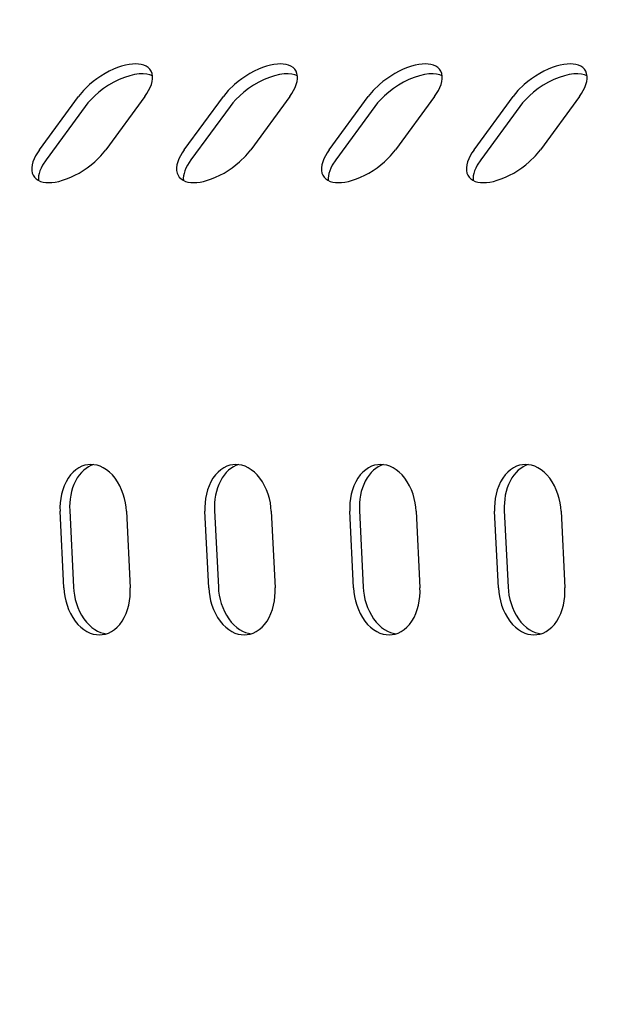
# Model space of a CAD drawing. Units: millimetres. Extents: x 236 to 17191, y -4526 to 11880.
# Drawn here: x 1879 to 1913, y 3973 to 4031 of the extents above; entities that cross this region are included whole.
import ezdxf

# ---------------------------------------------------------------- set-up
doc = ezdxf.new("R2010")
doc.units = ezdxf.units.MM
doc.layers.add('COTAS', color=1, linetype='Continuous')
doc.styles.get("Standard").update_dxf_attribs({"font": 'romans.shx'})
doc.dimstyles.new('JUAN4', dxfattribs={"dimtxt": 30, "dimasz": 19, "dimexe": 10, "dimexo": 30, "dimgap": 10, "dimtad": 3, "dimdec": 1, "dimdsep": 46, "dimtxsty": 'Standard', "dimcen": 5, "dimclrd": 256, "dimclre": 256, "dimclrt": 1, "dimadec": 0, "dimazin": 0, "dimtp": 0.5, "dimtm": 0.5, "dimtfac": 0.125, "dimtdec": 1, "dimtofl": 0, "dimtmove": 0, "dimatfit": 0, "dimfxl": 1, "dimtolj": 1, "dimtzin": 0, "dimarcsym": 0})

# ---------------------------------------------------------------- blocks, each defined once
blk = doc.blocks.new('*D172')
at = {"layer": 'COTAS', "lineweight": -2}
for p, q in [((1492.013, 3999.118), (1492.013, 3397.502)), ((3354.008, 3999.118), (3354.008, 3397.502)), ((1511.013, 3407.502), (3335.008, 3407.502))]:
    blk.add_line(p, q, dxfattribs=at)
at = {"layer": 'COTAS'}
for points in [[(1511.013, 3410.669), (1511.013, 3404.335), (1492.013, 3407.502)], [(3335.008, 3410.669), (3335.008, 3404.335), (3354.008, 3407.502)]]:
    blk.add_solid(points, dxfattribs=at)
at = {"layer": 'Defpoints', "color": 0}
for p in [(1492.013, 4029.118), (3354.008, 4029.118), (3354.008, 3407.502)]:
    blk.add_point(p, dxfattribs=at)
at = {"layer": 'COTAS', "color": 1, "insert": (2423.01, 3432.502), "char_height": 30, "attachment_point": 5}
blk.add_mtext('\\A1;1862', dxfattribs=at)
blk = doc.blocks.new('*D173')
at = {"layer": 'COTAS', "lineweight": -2}
for p, q in [((1906.066, 4782.83), (1419.124, 4782.83)), ((1429.124, 4763.83), (1429.124, 3511.83)), ((1734.641, 3492.83), (1419.124, 3492.83))]:
    blk.add_line(p, q, dxfattribs=at)
at = {"layer": 'COTAS'}
for points in [[(1425.957, 4763.83), (1432.291, 4763.83), (1429.124, 4782.83)], [(1425.957, 3511.83), (1432.291, 3511.83), (1429.124, 3492.83)]]:
    blk.add_solid(points, dxfattribs=at)
at = {"layer": 'Defpoints', "color": 0}
for p in [(1936.066, 4782.83), (1429.124, 3492.83), (1764.641, 3492.83)]:
    blk.add_point(p, dxfattribs=at)
at = {"layer": 'COTAS', "color": 1, "insert": (1404.124, 4137.83), "char_height": 30, "attachment_point": 5, "rotation": 90}
blk.add_mtext('\\A1;1290', dxfattribs=at)

msp = doc.modelspace()

# ---------------------------------------------------------------- linework, layer by layer
at = {"color": 7, "linetype": 'Continuous'}
for p, q in [((1884.208, 4028.045), (1883.962, 4027.929)), ((1884.451, 4028.143), (1884.208, 4028.045)), ((1884.687, 4028.222), (1884.451, 4028.143)), ((1884.912, 4028.283), (1884.687, 4028.222)), ((1885.123, 4028.324), (1884.912, 4028.283)), ((1885.32, 4028.349), (1885.123, 4028.324)), ((1885.501, 4028.356), (1885.32, 4028.349)), ((1885.67, 4028.349), (1885.501, 4028.356)), ((1885.831, 4028.324), (1885.67, 4028.349)), ((1885.982, 4028.283), (1885.831, 4028.324)), ((1886.118, 4028.222), (1885.982, 4028.283)), ((1886.237, 4028.143), (1886.118, 4028.222)), ((1886.337, 4028.045), (1886.237, 4028.143)), ((1886.413, 4027.929), (1886.337, 4028.045)), ((1892.694, 4028.045), (1892.447, 4027.929)), ((1892.936, 4028.143), (1892.694, 4028.045)), ((1893.172, 4028.222), (1892.936, 4028.143)), ((1893.397, 4028.283), (1893.172, 4028.222)), ((1893.609, 4028.324), (1893.397, 4028.283)), ((1893.805, 4028.349), (1893.609, 4028.324)), ((1893.986, 4028.356), (1893.805, 4028.349)), ((1894.155, 4028.349), (1893.986, 4028.356)), ((1894.316, 4028.324), (1894.155, 4028.349)), ((1894.467, 4028.283), (1894.316, 4028.324)), ((1894.603, 4028.222), (1894.467, 4028.283)), ((1894.723, 4028.143), (1894.603, 4028.222)), ((1894.822, 4028.045), (1894.723, 4028.143)), ((1894.899, 4027.929), (1894.822, 4028.045)), ((1901.179, 4028.045), (1900.933, 4027.929)), ((1901.422, 4028.143), (1901.179, 4028.045)), ((1901.657, 4028.222), (1901.422, 4028.143)), ((1901.882, 4028.283), (1901.657, 4028.222)), ((1902.094, 4028.324), (1901.882, 4028.283)), ((1902.291, 4028.349), (1902.094, 4028.324)), ((1902.471, 4028.356), (1902.291, 4028.349)), ((1902.64, 4028.349), (1902.471, 4028.356)), ((1902.802, 4028.324), (1902.64, 4028.349)), ((1902.952, 4028.283), (1902.802, 4028.324)), ((1903.089, 4028.222), (1902.952, 4028.283)), ((1903.208, 4028.143), (1903.089, 4028.222)), ((1903.307, 4028.045), (1903.208, 4028.143)), ((1903.384, 4027.929), (1903.307, 4028.045)), ((1909.664, 4028.045), (1909.418, 4027.929)), ((1909.907, 4028.143), (1909.664, 4028.045)), ((1910.142, 4028.222), (1909.907, 4028.143)), ((1910.367, 4028.283), (1910.142, 4028.222)), ((1910.579, 4028.324), (1910.367, 4028.283)), ((1910.776, 4028.349), (1910.579, 4028.324)), ((1910.956, 4028.356), (1910.776, 4028.349)), ((1911.125, 4028.349), (1910.956, 4028.356)), ((1911.287, 4028.324), (1911.125, 4028.349)), ((1911.437, 4028.283), (1911.287, 4028.324)), ((1911.574, 4028.222), (1911.437, 4028.283)), ((1911.693, 4028.143), (1911.574, 4028.222)), ((1911.792, 4028.045), (1911.693, 4028.143)), ((1911.869, 4027.929), (1911.792, 4028.045)), ((1883.24, 4027.491), (1883.017, 4027.323)), ((1883.474, 4027.65), (1883.24, 4027.491)), ((1883.716, 4027.797), (1883.474, 4027.65)), ((1883.962, 4027.929), (1883.716, 4027.797)), ((1884.542, 4027.443), (1884.228, 4027.288)), ((1884.854, 4027.571), (1884.542, 4027.443)), ((1885.158, 4027.669), (1884.854, 4027.571)), ((1885.446, 4027.737), (1885.158, 4027.669)), ((1885.712, 4027.773), (1885.446, 4027.737)), ((1885.951, 4027.78), (1885.712, 4027.773)), ((1886.162, 4027.76), (1885.951, 4027.78)), ((1886.342, 4027.718), (1886.162, 4027.76)), ((1886.492, 4027.657), (1886.342, 4027.718)), ((1886.466, 4027.797), (1886.413, 4027.929)), ((1886.493, 4027.65), (1886.466, 4027.797)), ((1886.472, 4027.323), (1886.495, 4027.491)), ((1886.495, 4027.491), (1886.493, 4027.65)), ((1891.725, 4027.491), (1891.502, 4027.323)), ((1891.959, 4027.65), (1891.725, 4027.491)), ((1892.201, 4027.797), (1891.959, 4027.65)), ((1892.447, 4027.929), (1892.201, 4027.797)), ((1893.027, 4027.443), (1892.713, 4027.288)), ((1893.339, 4027.571), (1893.027, 4027.443)), ((1893.643, 4027.669), (1893.339, 4027.571)), ((1893.931, 4027.737), (1893.643, 4027.669)), ((1894.197, 4027.773), (1893.931, 4027.737)), ((1894.436, 4027.78), (1894.197, 4027.773)), ((1894.647, 4027.76), (1894.436, 4027.78)), ((1894.827, 4027.718), (1894.647, 4027.76)), ((1894.978, 4027.657), (1894.827, 4027.718)), ((1894.951, 4027.797), (1894.899, 4027.929)), ((1894.978, 4027.65), (1894.951, 4027.797)), ((1894.957, 4027.323), (1894.98, 4027.491)), ((1894.98, 4027.491), (1894.978, 4027.65)), ((1900.21, 4027.491), (1899.987, 4027.323)), ((1900.444, 4027.65), (1900.21, 4027.491)), ((1900.686, 4027.797), (1900.444, 4027.65)), ((1900.933, 4027.929), (1900.686, 4027.797)), ((1901.512, 4027.443), (1901.199, 4027.288)), ((1901.825, 4027.571), (1901.512, 4027.443)), ((1902.128, 4027.669), (1901.825, 4027.571)), ((1902.416, 4027.737), (1902.128, 4027.669)), ((1902.682, 4027.773), (1902.416, 4027.737)), ((1902.922, 4027.78), (1902.682, 4027.773)), ((1903.132, 4027.76), (1902.922, 4027.78)), ((1903.313, 4027.718), (1903.132, 4027.76)), ((1903.463, 4027.657), (1903.313, 4027.718)), ((1903.436, 4027.797), (1903.384, 4027.929)), ((1903.464, 4027.65), (1903.436, 4027.797)), ((1903.442, 4027.323), (1903.465, 4027.491)), ((1903.465, 4027.491), (1903.464, 4027.65)), ((1908.695, 4027.491), (1908.473, 4027.323)), ((1908.93, 4027.65), (1908.695, 4027.491)), ((1909.172, 4027.797), (1908.93, 4027.65)), ((1909.418, 4027.929), (1909.172, 4027.797)), ((1909.997, 4027.443), (1909.684, 4027.288)), ((1910.31, 4027.571), (1909.997, 4027.443)), ((1910.614, 4027.669), (1910.31, 4027.571)), ((1910.902, 4027.737), (1910.614, 4027.669)), ((1911.167, 4027.773), (1910.902, 4027.737)), ((1911.407, 4027.78), (1911.167, 4027.773)), ((1911.617, 4027.76), (1911.407, 4027.78)), ((1911.798, 4027.718), (1911.617, 4027.76)), ((1911.948, 4027.657), (1911.798, 4027.718)), ((1911.922, 4027.797), (1911.869, 4027.929)), ((1911.949, 4027.65), (1911.922, 4027.797)), ((1911.927, 4027.323), (1911.951, 4027.491)), ((1911.951, 4027.491), (1911.949, 4027.65)), ((1882.809, 4027.149), (1882.444, 4026.794)), ((1883.017, 4027.323), (1882.809, 4027.149)), ((1883.63, 4026.914), (1883.359, 4026.707)), ((1883.922, 4027.11), (1883.63, 4026.914)), ((1884.228, 4027.288), (1883.922, 4027.11)), ((1886.268, 4026.794), (1886.356, 4026.972)), ((1886.356, 4026.972), (1886.425, 4027.149)), ((1886.425, 4027.149), (1886.472, 4027.323)), ((1891.294, 4027.149), (1890.93, 4026.794)), ((1891.502, 4027.323), (1891.294, 4027.149)), ((1892.116, 4026.914), (1891.845, 4026.707)), ((1892.407, 4027.11), (1892.116, 4026.914)), ((1892.713, 4027.288), (1892.407, 4027.11)), ((1894.754, 4026.794), (1894.841, 4026.972)), ((1894.841, 4026.972), (1894.91, 4027.149)), ((1894.91, 4027.149), (1894.957, 4027.323)), ((1899.779, 4027.149), (1899.415, 4026.794)), ((1899.987, 4027.323), (1899.779, 4027.149)), ((1900.601, 4026.914), (1900.33, 4026.707)), ((1900.893, 4027.11), (1900.601, 4026.914)), ((1901.199, 4027.288), (1900.893, 4027.11)), ((1903.239, 4026.794), (1903.327, 4026.972)), ((1903.327, 4026.972), (1903.395, 4027.149)), ((1903.395, 4027.149), (1903.442, 4027.323)), ((1908.264, 4027.149), (1907.9, 4026.794)), ((1908.473, 4027.323), (1908.264, 4027.149)), ((1909.086, 4026.914), (1908.815, 4026.707)), ((1909.378, 4027.11), (1909.086, 4026.914)), ((1909.684, 4027.288), (1909.378, 4027.11)), ((1911.724, 4026.794), (1911.812, 4026.972)), ((1911.812, 4026.972), (1911.881, 4027.149)), ((1911.881, 4027.149), (1911.927, 4027.323)), ((1879.868, 4023.32), (1882.157, 4026.446)), ((1882.444, 4026.794), (1882.157, 4026.446)), ((1882.896, 4026.281), (1882.709, 4026.072)), ((1883.114, 4026.494), (1882.896, 4026.281)), ((1883.359, 4026.707), (1883.114, 4026.494)), ((1886.046, 4026.446), (1883.757, 4023.32)), ((1886.046, 4026.446), (1886.164, 4026.618)), ((1886.164, 4026.618), (1886.268, 4026.794)), ((1888.354, 4023.32), (1890.643, 4026.446)), ((1890.93, 4026.794), (1890.643, 4026.446)), ((1891.382, 4026.281), (1891.194, 4026.072)), ((1891.599, 4026.494), (1891.382, 4026.281)), ((1891.845, 4026.707), (1891.599, 4026.494)), ((1894.532, 4026.446), (1892.243, 4023.32)), ((1894.532, 4026.446), (1894.649, 4026.618)), ((1894.649, 4026.618), (1894.754, 4026.794)), ((1896.839, 4023.32), (1899.128, 4026.446)), ((1899.415, 4026.794), (1899.128, 4026.446)), ((1899.867, 4026.281), (1899.679, 4026.072)), ((1900.084, 4026.494), (1899.867, 4026.281)), ((1900.33, 4026.707), (1900.084, 4026.494)), ((1903.017, 4026.446), (1900.728, 4023.32)), ((1903.017, 4026.446), (1903.135, 4026.618)), ((1903.135, 4026.618), (1903.239, 4026.794)), ((1905.324, 4023.32), (1907.613, 4026.446)), ((1907.9, 4026.794), (1907.613, 4026.446)), ((1908.352, 4026.281), (1908.164, 4026.072)), ((1908.57, 4026.494), (1908.352, 4026.281)), ((1908.815, 4026.707), (1908.57, 4026.494)), ((1911.502, 4026.446), (1909.213, 4023.32)), ((1911.502, 4026.446), (1911.62, 4026.618)), ((1911.62, 4026.618), (1911.724, 4026.794)), ((1882.55, 4025.871), (1880.261, 4022.745)), ((1882.709, 4026.072), (1882.55, 4025.871)), ((1891.035, 4025.871), (1888.747, 4022.745)), ((1891.194, 4026.072), (1891.035, 4025.871)), ((1899.521, 4025.871), (1897.232, 4022.745)), ((1899.679, 4026.072), (1899.521, 4025.871)), ((1908.006, 4025.871), (1905.717, 4022.745)), ((1908.164, 4026.072), (1908.006, 4025.871)), ((1879.646, 4022.972), (1879.558, 4022.794)), ((1879.75, 4023.148), (1879.646, 4022.972)), ((1879.868, 4023.32), (1879.75, 4023.148)), ((1883.106, 4022.617), (1883.47, 4022.972)), ((1883.47, 4022.972), (1883.757, 4023.32)), ((1888.132, 4022.972), (1888.044, 4022.794)), ((1888.236, 4023.148), (1888.132, 4022.972)), ((1888.354, 4023.32), (1888.236, 4023.148)), ((1891.591, 4022.617), (1891.956, 4022.972)), ((1891.956, 4022.972), (1892.243, 4023.32)), ((1896.617, 4022.972), (1896.529, 4022.794)), ((1896.721, 4023.148), (1896.617, 4022.972)), ((1896.839, 4023.32), (1896.721, 4023.148)), ((1900.077, 4022.617), (1900.441, 4022.972)), ((1900.441, 4022.972), (1900.728, 4023.32)), ((1905.102, 4022.972), (1905.014, 4022.794)), ((1905.206, 4023.148), (1905.102, 4022.972)), ((1905.324, 4023.32), (1905.206, 4023.148)), ((1908.562, 4022.617), (1908.926, 4022.972)), ((1908.926, 4022.972), (1909.213, 4023.32)), ((1879.443, 4022.443), (1879.42, 4022.275)), ((1879.42, 4022.275), (1879.422, 4022.116)), ((1879.49, 4022.617), (1879.443, 4022.443)), ((1879.558, 4022.794), (1879.49, 4022.617)), ((1879.97, 4022.26), (1879.904, 4022.102)), ((1880.052, 4022.421), (1879.97, 4022.26)), ((1880.261, 4022.745), (1880.052, 4022.421)), ((1882.441, 4022.116), (1882.675, 4022.275)), ((1882.675, 4022.275), (1882.898, 4022.443)), ((1882.898, 4022.443), (1883.106, 4022.617)), ((1887.928, 4022.443), (1887.905, 4022.275)), ((1887.905, 4022.275), (1887.907, 4022.116)), ((1887.975, 4022.617), (1887.928, 4022.443)), ((1888.044, 4022.794), (1887.975, 4022.617)), ((1888.455, 4022.26), (1888.389, 4022.102)), ((1888.538, 4022.421), (1888.455, 4022.26)), ((1888.747, 4022.745), (1888.538, 4022.421)), ((1890.926, 4022.116), (1891.16, 4022.275)), ((1891.16, 4022.275), (1891.383, 4022.443)), ((1891.383, 4022.443), (1891.591, 4022.617)), ((1896.414, 4022.443), (1896.39, 4022.275)), ((1896.39, 4022.275), (1896.392, 4022.116)), ((1896.461, 4022.617), (1896.414, 4022.443)), ((1896.529, 4022.794), (1896.461, 4022.617)), ((1896.941, 4022.26), (1896.875, 4022.102)), ((1897.023, 4022.421), (1896.941, 4022.26)), ((1897.232, 4022.745), (1897.023, 4022.421)), ((1899.411, 4022.116), (1899.646, 4022.275)), ((1899.646, 4022.275), (1899.868, 4022.443)), ((1899.868, 4022.443), (1900.077, 4022.617)), ((1904.899, 4022.443), (1904.876, 4022.275)), ((1904.876, 4022.275), (1904.877, 4022.116)), ((1904.946, 4022.617), (1904.899, 4022.443)), ((1905.014, 4022.794), (1904.946, 4022.617)), ((1905.426, 4022.26), (1905.36, 4022.102)), ((1905.508, 4022.421), (1905.426, 4022.26)), ((1905.717, 4022.745), (1905.508, 4022.421)), ((1907.897, 4022.116), (1908.131, 4022.275)), ((1908.131, 4022.275), (1908.354, 4022.443)), ((1908.354, 4022.443), (1908.562, 4022.617)), ((1879.422, 4022.116), (1879.449, 4021.969)), ((1879.449, 4021.969), (1879.501, 4021.837)), ((1879.501, 4021.837), (1879.578, 4021.721)), ((1879.578, 4021.721), (1879.677, 4021.623)), ((1879.824, 4021.802), (1879.811, 4021.663)), ((1879.811, 4021.663), (1879.815, 4021.534)), ((1879.855, 4021.949), (1879.824, 4021.802)), ((1879.904, 4022.102), (1879.855, 4021.949)), ((1881.463, 4021.623), (1881.706, 4021.721)), ((1881.706, 4021.721), (1881.953, 4021.837)), ((1881.953, 4021.837), (1882.199, 4021.969)), ((1882.199, 4021.969), (1882.441, 4022.116)), ((1887.907, 4022.116), (1887.934, 4021.969)), ((1887.934, 4021.969), (1887.987, 4021.837)), ((1887.987, 4021.837), (1888.063, 4021.721)), ((1888.063, 4021.721), (1888.163, 4021.623)), ((1888.31, 4021.802), (1888.296, 4021.663)), ((1888.296, 4021.663), (1888.3, 4021.534)), ((1888.341, 4021.949), (1888.31, 4021.802)), ((1888.389, 4022.102), (1888.341, 4021.949)), ((1889.949, 4021.623), (1890.191, 4021.721)), ((1890.191, 4021.721), (1890.438, 4021.837)), ((1890.438, 4021.837), (1890.684, 4021.969)), ((1890.684, 4021.969), (1890.926, 4022.116)), ((1896.392, 4022.116), (1896.419, 4021.969)), ((1896.419, 4021.969), (1896.472, 4021.837)), ((1896.472, 4021.837), (1896.549, 4021.721)), ((1896.549, 4021.721), (1896.648, 4021.623)), ((1896.795, 4021.802), (1896.782, 4021.663)), ((1896.782, 4021.663), (1896.786, 4021.534)), ((1896.826, 4021.949), (1896.795, 4021.802)), ((1896.875, 4022.102), (1896.826, 4021.949)), ((1898.434, 4021.623), (1898.677, 4021.721)), ((1898.677, 4021.721), (1898.923, 4021.837)), ((1898.923, 4021.837), (1899.169, 4021.969)), ((1899.169, 4021.969), (1899.411, 4022.116)), ((1904.877, 4022.116), (1904.905, 4021.969)), ((1904.905, 4021.969), (1904.957, 4021.837)), ((1904.957, 4021.837), (1905.034, 4021.721)), ((1905.034, 4021.721), (1905.133, 4021.623)), ((1905.28, 4021.802), (1905.267, 4021.663)), ((1905.267, 4021.663), (1905.271, 4021.534)), ((1905.311, 4021.949), (1905.28, 4021.802)), ((1905.36, 4022.102), (1905.311, 4021.949)), ((1906.919, 4021.623), (1907.162, 4021.721)), ((1907.162, 4021.721), (1907.408, 4021.837)), ((1907.408, 4021.837), (1907.655, 4021.969)), ((1907.655, 4021.969), (1907.897, 4022.116)), ((1879.677, 4021.623), (1879.797, 4021.544)), ((1879.797, 4021.544), (1879.933, 4021.483)), ((1879.933, 4021.483), (1880.084, 4021.442)), ((1880.084, 4021.442), (1880.245, 4021.417)), ((1880.245, 4021.417), (1880.414, 4021.41)), ((1880.414, 4021.41), (1880.594, 4021.417)), ((1880.594, 4021.417), (1880.791, 4021.442)), ((1880.791, 4021.442), (1881.003, 4021.483)), ((1881.003, 4021.483), (1881.228, 4021.544)), ((1881.228, 4021.544), (1881.463, 4021.623)), ((1888.163, 4021.623), (1888.282, 4021.544)), ((1888.282, 4021.544), (1888.418, 4021.483)), ((1888.418, 4021.483), (1888.569, 4021.442)), ((1888.569, 4021.442), (1888.73, 4021.417)), ((1888.73, 4021.417), (1888.899, 4021.41)), ((1888.899, 4021.41), (1889.08, 4021.417)), ((1889.08, 4021.417), (1889.277, 4021.442)), ((1889.277, 4021.442), (1889.488, 4021.483)), ((1889.488, 4021.483), (1889.713, 4021.544)), ((1889.713, 4021.544), (1889.949, 4021.623)), ((1896.648, 4021.623), (1896.767, 4021.544)), ((1896.767, 4021.544), (1896.904, 4021.483)), ((1896.904, 4021.483), (1897.054, 4021.442)), ((1897.054, 4021.442), (1897.216, 4021.417)), ((1897.216, 4021.417), (1897.385, 4021.41)), ((1897.385, 4021.41), (1897.565, 4021.417)), ((1897.565, 4021.417), (1897.762, 4021.442)), ((1897.762, 4021.442), (1897.974, 4021.483)), ((1897.974, 4021.483), (1898.199, 4021.544)), ((1898.199, 4021.544), (1898.434, 4021.623)), ((1905.133, 4021.623), (1905.252, 4021.544)), ((1905.252, 4021.544), (1905.389, 4021.483)), ((1905.389, 4021.483), (1905.539, 4021.442)), ((1905.539, 4021.442), (1905.701, 4021.417)), ((1905.701, 4021.417), (1905.87, 4021.41)), ((1905.87, 4021.41), (1906.05, 4021.417)), ((1906.05, 4021.417), (1906.247, 4021.442)), ((1906.247, 4021.442), (1906.459, 4021.483)), ((1906.459, 4021.483), (1906.684, 4021.544)), ((1906.684, 4021.544), (1906.919, 4021.623)), ((1881.844, 4004.453), (1881.691, 4004.287)), ((1882.008, 4004.594), (1881.844, 4004.453)), ((1882.18, 4004.708), (1882.008, 4004.594)), ((1882.357, 4004.794), (1882.18, 4004.708)), ((1882.33, 4004.428), (1882.205, 4004.279)), ((1882.462, 4004.559), (1882.33, 4004.428)), ((1882.535, 4004.854), (1882.357, 4004.794)), ((1882.601, 4004.671), (1882.462, 4004.559)), ((1882.712, 4004.889), (1882.535, 4004.854)), ((1882.744, 4004.763), (1882.601, 4004.671)), ((1882.886, 4004.9), (1882.712, 4004.889)), ((1882.89, 4004.837), (1882.744, 4004.763)), ((1883.062, 4004.889), (1882.886, 4004.9)), ((1883.037, 4004.892), (1882.89, 4004.837)), ((1883.243, 4004.854), (1883.062, 4004.889)), ((1883.427, 4004.794), (1883.243, 4004.854)), ((1883.612, 4004.708), (1883.427, 4004.794)), ((1883.795, 4004.594), (1883.612, 4004.708)), ((1883.973, 4004.453), (1883.795, 4004.594)), ((1884.142, 4004.287), (1883.973, 4004.453)), ((1890.33, 4004.453), (1890.176, 4004.287)), ((1890.494, 4004.594), (1890.33, 4004.453)), ((1890.665, 4004.708), (1890.494, 4004.594)), ((1890.842, 4004.794), (1890.665, 4004.708)), ((1890.815, 4004.428), (1890.69, 4004.279)), ((1890.948, 4004.559), (1890.815, 4004.428)), ((1891.02, 4004.854), (1890.842, 4004.794)), ((1891.086, 4004.671), (1890.948, 4004.559)), ((1891.198, 4004.889), (1891.02, 4004.854)), ((1891.23, 4004.763), (1891.086, 4004.671)), ((1891.372, 4004.9), (1891.198, 4004.889)), ((1891.375, 4004.837), (1891.23, 4004.763)), ((1891.547, 4004.889), (1891.372, 4004.9)), ((1891.522, 4004.892), (1891.375, 4004.837)), ((1891.728, 4004.854), (1891.547, 4004.889)), ((1891.912, 4004.794), (1891.728, 4004.854)), ((1892.097, 4004.708), (1891.912, 4004.794)), ((1892.28, 4004.594), (1892.097, 4004.708)), ((1892.458, 4004.453), (1892.28, 4004.594)), ((1892.628, 4004.287), (1892.458, 4004.453)), ((1898.815, 4004.453), (1898.662, 4004.287)), ((1898.979, 4004.594), (1898.815, 4004.453)), ((1899.151, 4004.708), (1898.979, 4004.594)), ((1899.327, 4004.794), (1899.151, 4004.708)), ((1899.3, 4004.428), (1899.176, 4004.279)), ((1899.433, 4004.559), (1899.3, 4004.428)), ((1899.505, 4004.854), (1899.327, 4004.794)), ((1899.572, 4004.671), (1899.433, 4004.559)), ((1899.683, 4004.889), (1899.505, 4004.854)), ((1899.715, 4004.763), (1899.572, 4004.671)), ((1899.857, 4004.9), (1899.683, 4004.889)), ((1899.861, 4004.837), (1899.715, 4004.763)), ((1900.032, 4004.889), (1899.857, 4004.9)), ((1900.007, 4004.892), (1899.861, 4004.837)), ((1900.213, 4004.854), (1900.032, 4004.889)), ((1900.397, 4004.794), (1900.213, 4004.854)), ((1900.582, 4004.708), (1900.397, 4004.794)), ((1900.765, 4004.594), (1900.582, 4004.708)), ((1900.943, 4004.453), (1900.765, 4004.594)), ((1901.113, 4004.287), (1900.943, 4004.453)), ((1907.3, 4004.453), (1907.147, 4004.287)), ((1907.464, 4004.594), (1907.3, 4004.453)), ((1907.636, 4004.708), (1907.464, 4004.594)), ((1907.812, 4004.794), (1907.636, 4004.708)), ((1907.786, 4004.428), (1907.661, 4004.279)), ((1907.918, 4004.559), (1907.786, 4004.428)), ((1907.991, 4004.854), (1907.812, 4004.794)), ((1908.057, 4004.671), (1907.918, 4004.559)), ((1908.168, 4004.889), (1907.991, 4004.854)), ((1908.2, 4004.763), (1908.057, 4004.671)), ((1908.342, 4004.9), (1908.168, 4004.889)), ((1908.346, 4004.837), (1908.2, 4004.763)), ((1908.518, 4004.889), (1908.342, 4004.9)), ((1908.492, 4004.892), (1908.346, 4004.837)), ((1908.698, 4004.854), (1908.518, 4004.889)), ((1908.883, 4004.794), (1908.698, 4004.854)), ((1909.068, 4004.708), (1908.883, 4004.794)), ((1909.251, 4004.594), (1909.068, 4004.708)), ((1909.428, 4004.453), (1909.251, 4004.594)), ((1909.598, 4004.287), (1909.428, 4004.453)), ((1881.427, 4003.886), (1881.32, 4003.658)), ((1881.551, 4004.097), (1881.427, 4003.886)), ((1881.691, 4004.287), (1881.551, 4004.097)), ((1881.986, 4003.932), (1881.894, 4003.737)), ((1882.09, 4004.113), (1881.986, 4003.932)), ((1882.205, 4004.279), (1882.09, 4004.113)), ((1884.301, 4004.097), (1884.142, 4004.287)), ((1884.446, 4003.886), (1884.301, 4004.097)), ((1884.575, 4003.658), (1884.446, 4003.886)), ((1889.912, 4003.886), (1889.806, 4003.658)), ((1890.036, 4004.097), (1889.912, 4003.886)), ((1890.176, 4004.287), (1890.036, 4004.097)), ((1890.471, 4003.932), (1890.38, 4003.737)), ((1890.575, 4004.113), (1890.471, 4003.932)), ((1890.69, 4004.279), (1890.575, 4004.113)), ((1892.786, 4004.097), (1892.628, 4004.287)), ((1892.932, 4003.886), (1892.786, 4004.097)), ((1893.061, 4003.658), (1892.932, 4003.886)), ((1898.397, 4003.886), (1898.291, 4003.658)), ((1898.522, 4004.097), (1898.397, 4003.886)), ((1898.662, 4004.287), (1898.522, 4004.097)), ((1898.957, 4003.932), (1898.865, 4003.737)), ((1899.061, 4004.113), (1898.957, 4003.932)), ((1899.176, 4004.279), (1899.061, 4004.113)), ((1901.272, 4004.097), (1901.113, 4004.287)), ((1901.417, 4003.886), (1901.272, 4004.097)), ((1901.546, 4003.658), (1901.417, 4003.886)), ((1906.883, 4003.886), (1906.776, 4003.658)), ((1907.007, 4004.097), (1906.883, 4003.886)), ((1907.147, 4004.287), (1907.007, 4004.097)), ((1907.442, 4003.932), (1907.35, 4003.737)), ((1907.546, 4004.113), (1907.442, 4003.932)), ((1907.661, 4004.279), (1907.546, 4004.113)), ((1909.757, 4004.097), (1909.598, 4004.287)), ((1909.902, 4003.886), (1909.757, 4004.097)), ((1910.031, 4003.658), (1909.902, 4003.886)), ((1881.232, 4003.417), (1881.164, 4003.167)), ((1881.32, 4003.658), (1881.232, 4003.417)), ((1881.752, 4003.318), (1881.702, 4003.098)), ((1881.816, 4003.532), (1881.752, 4003.318)), ((1881.894, 4003.737), (1881.816, 4003.532)), ((1884.687, 4003.417), (1884.575, 4003.658)), ((1884.78, 4003.167), (1884.687, 4003.417)), ((1889.718, 4003.417), (1889.649, 4003.167)), ((1889.806, 4003.658), (1889.718, 4003.417)), ((1890.237, 4003.318), (1890.187, 4003.098)), ((1890.301, 4003.532), (1890.237, 4003.318)), ((1890.38, 4003.737), (1890.301, 4003.532)), ((1893.172, 4003.417), (1893.061, 4003.658)), ((1893.265, 4003.167), (1893.172, 4003.417)), ((1898.203, 4003.417), (1898.135, 4003.167)), ((1898.291, 4003.658), (1898.203, 4003.417)), ((1898.723, 4003.318), (1898.673, 4003.098)), ((1898.787, 4003.532), (1898.723, 4003.318)), ((1898.865, 4003.737), (1898.787, 4003.532)), ((1901.658, 4003.417), (1901.546, 4003.658)), ((1901.751, 4003.167), (1901.658, 4003.417)), ((1906.688, 4003.417), (1906.62, 4003.167)), ((1906.776, 4003.658), (1906.688, 4003.417)), ((1907.208, 4003.318), (1907.158, 4003.098)), ((1907.272, 4003.532), (1907.208, 4003.318)), ((1907.35, 4003.737), (1907.272, 4003.532)), ((1910.143, 4003.417), (1910.031, 4003.658)), ((1910.236, 4003.167), (1910.143, 4003.417)), ((1881.085, 4002.656), (1881.073, 4002.403)), ((1881.115, 4002.912), (1881.085, 4002.656)), ((1881.164, 4003.167), (1881.115, 4002.912)), ((1881.645, 4002.652), (1881.637, 4002.43)), ((1881.667, 4002.875), (1881.645, 4002.652)), ((1881.702, 4003.098), (1881.667, 4002.875)), ((1884.854, 4002.912), (1884.78, 4003.167)), ((1884.909, 4002.656), (1884.854, 4002.912)), ((1884.947, 4002.403), (1884.909, 4002.656)), ((1889.571, 4002.656), (1889.558, 4002.403)), ((1889.601, 4002.912), (1889.571, 4002.656)), ((1889.649, 4003.167), (1889.601, 4002.912)), ((1890.13, 4002.652), (1890.122, 4002.43)), ((1890.152, 4002.875), (1890.13, 4002.652)), ((1890.187, 4003.098), (1890.152, 4002.875)), ((1893.34, 4002.912), (1893.265, 4003.167)), ((1893.395, 4002.656), (1893.34, 4002.912)), ((1893.432, 4002.403), (1893.395, 4002.656)), ((1898.056, 4002.656), (1898.044, 4002.403)), ((1898.086, 4002.912), (1898.056, 4002.656)), ((1898.135, 4003.167), (1898.086, 4002.912)), ((1898.616, 4002.652), (1898.608, 4002.43)), ((1898.637, 4002.875), (1898.616, 4002.652)), ((1898.673, 4003.098), (1898.637, 4002.875)), ((1901.825, 4002.912), (1901.751, 4003.167)), ((1901.88, 4002.656), (1901.825, 4002.912)), ((1901.917, 4002.403), (1901.88, 4002.656)), ((1906.541, 4002.656), (1906.529, 4002.403)), ((1906.571, 4002.912), (1906.541, 4002.656)), ((1906.62, 4003.167), (1906.571, 4002.912)), ((1907.101, 4002.652), (1907.093, 4002.43)), ((1907.122, 4002.875), (1907.101, 4002.652)), ((1907.158, 4003.098), (1907.122, 4002.875)), ((1910.31, 4002.912), (1910.236, 4003.167)), ((1910.365, 4002.656), (1910.31, 4002.912)), ((1910.402, 4002.403), (1910.365, 4002.656)), ((1881.073, 4002.403), (1881.078, 4002.157)), ((1881.3, 3997.668), (1881.078, 4002.157)), ((1881.637, 4002.43), (1881.642, 4002.213)), ((1881.642, 4002.213), (1881.864, 3997.724)), ((1884.967, 4002.157), (1884.947, 4002.403)), ((1884.967, 4002.157), (1885.189, 3997.668)), ((1889.558, 4002.403), (1889.563, 4002.157)), ((1889.785, 3997.668), (1889.563, 4002.157)), ((1890.122, 4002.43), (1890.127, 4002.213)), ((1890.127, 4002.213), (1890.349, 3997.724)), ((1893.452, 4002.157), (1893.432, 4002.403)), ((1893.452, 4002.157), (1893.674, 3997.668)), ((1898.044, 4002.403), (1898.048, 4002.157)), ((1898.27, 3997.668), (1898.048, 4002.157)), ((1898.608, 4002.43), (1898.612, 4002.213)), ((1898.612, 4002.213), (1898.834, 3997.724)), ((1901.937, 4002.157), (1901.917, 4002.403)), ((1901.937, 4002.157), (1902.159, 3997.668)), ((1906.529, 4002.403), (1906.533, 4002.157)), ((1906.755, 3997.668), (1906.533, 4002.157)), ((1907.093, 4002.43), (1907.098, 4002.213)), ((1907.098, 4002.213), (1907.32, 3997.724)), ((1910.422, 4002.157), (1910.402, 4002.403)), ((1910.422, 4002.157), (1910.644, 3997.668)), ((1881.3, 3997.668), (1881.32, 3997.421)), ((1881.864, 3997.724), (1881.883, 3997.487)), ((1881.883, 3997.487), (1881.917, 3997.245)), ((1885.193, 3997.421), (1885.189, 3997.668)), ((1889.785, 3997.668), (1889.805, 3997.421)), ((1890.349, 3997.724), (1890.368, 3997.487)), ((1890.368, 3997.487), (1890.403, 3997.245)), ((1893.678, 3997.421), (1893.674, 3997.668)), ((1898.27, 3997.668), (1898.29, 3997.421)), ((1898.834, 3997.724), (1898.853, 3997.487)), ((1898.853, 3997.487), (1898.888, 3997.245)), ((1902.163, 3997.421), (1902.159, 3997.668)), ((1906.755, 3997.668), (1906.775, 3997.421)), ((1907.32, 3997.724), (1907.339, 3997.487)), ((1907.339, 3997.487), (1907.373, 3997.245)), ((1910.649, 3997.421), (1910.644, 3997.668)), ((1881.32, 3997.421), (1881.357, 3997.169)), ((1881.357, 3997.169), (1881.412, 3996.913)), ((1881.412, 3996.913), (1881.486, 3996.658)), ((1881.917, 3997.245), (1881.968, 3997.001)), ((1881.968, 3997.001), (1882.036, 3996.757)), ((1885.102, 3996.658), (1885.151, 3996.913)), ((1885.151, 3996.913), (1885.181, 3997.169)), ((1885.181, 3997.169), (1885.193, 3997.421)), ((1889.805, 3997.421), (1889.842, 3997.169)), ((1889.842, 3997.169), (1889.897, 3996.913)), ((1889.897, 3996.913), (1889.971, 3996.658)), ((1890.403, 3997.245), (1890.453, 3997.001)), ((1890.453, 3997.001), (1890.521, 3996.757)), ((1893.587, 3996.658), (1893.636, 3996.913)), ((1893.636, 3996.913), (1893.666, 3997.169)), ((1893.666, 3997.169), (1893.678, 3997.421)), ((1898.29, 3997.421), (1898.327, 3997.169)), ((1898.327, 3997.169), (1898.382, 3996.913)), ((1898.382, 3996.913), (1898.457, 3996.658)), ((1898.888, 3997.245), (1898.939, 3997.001)), ((1898.939, 3997.001), (1899.007, 3996.757)), ((1902.073, 3996.658), (1902.121, 3996.913)), ((1902.121, 3996.913), (1902.151, 3997.169)), ((1902.151, 3997.169), (1902.163, 3997.421)), ((1906.775, 3997.421), (1906.812, 3997.169)), ((1906.812, 3997.169), (1906.868, 3996.913)), ((1906.868, 3996.913), (1906.942, 3996.658)), ((1907.373, 3997.245), (1907.424, 3997.001)), ((1907.424, 3997.001), (1907.492, 3996.757)), ((1910.558, 3996.658), (1910.607, 3996.913)), ((1910.607, 3996.913), (1910.637, 3997.169)), ((1910.637, 3997.169), (1910.649, 3997.421)), ((1881.486, 3996.658), (1881.579, 3996.408)), ((1881.579, 3996.408), (1881.691, 3996.167)), ((1882.036, 3996.757), (1882.121, 3996.518)), ((1882.121, 3996.518), (1882.223, 3996.286)), ((1884.946, 3996.167), (1885.034, 3996.408)), ((1885.034, 3996.408), (1885.102, 3996.658)), ((1889.971, 3996.658), (1890.064, 3996.408)), ((1890.064, 3996.408), (1890.176, 3996.167)), ((1890.521, 3996.757), (1890.607, 3996.518)), ((1890.607, 3996.518), (1890.709, 3996.286)), ((1893.431, 3996.167), (1893.519, 3996.408)), ((1893.519, 3996.408), (1893.587, 3996.658)), ((1898.457, 3996.658), (1898.55, 3996.408)), ((1898.55, 3996.408), (1898.661, 3996.167)), ((1899.007, 3996.757), (1899.092, 3996.518)), ((1899.092, 3996.518), (1899.194, 3996.286)), ((1901.916, 3996.167), (1902.004, 3996.408)), ((1902.004, 3996.408), (1902.073, 3996.658)), ((1906.942, 3996.658), (1907.035, 3996.408)), ((1907.035, 3996.408), (1907.147, 3996.167)), ((1907.492, 3996.757), (1907.577, 3996.518)), ((1907.577, 3996.518), (1907.679, 3996.286)), ((1910.402, 3996.167), (1910.489, 3996.408)), ((1910.489, 3996.408), (1910.558, 3996.658)), ((1881.691, 3996.167), (1881.82, 3995.939)), ((1881.82, 3995.939), (1881.965, 3995.728)), ((1881.965, 3995.728), (1882.124, 3995.538)), ((1882.223, 3996.286), (1882.341, 3996.066)), ((1882.341, 3996.066), (1882.474, 3995.86)), ((1882.474, 3995.86), (1882.619, 3995.672)), ((1884.575, 3995.538), (1884.715, 3995.728)), ((1884.715, 3995.728), (1884.839, 3995.939)), ((1884.839, 3995.939), (1884.946, 3996.167)), ((1890.176, 3996.167), (1890.305, 3995.939)), ((1890.305, 3995.939), (1890.45, 3995.728)), ((1890.45, 3995.728), (1890.609, 3995.538)), ((1890.709, 3996.286), (1890.826, 3996.066)), ((1890.826, 3996.066), (1890.959, 3995.86)), ((1890.959, 3995.86), (1891.104, 3995.672)), ((1893.06, 3995.538), (1893.2, 3995.728)), ((1893.2, 3995.728), (1893.324, 3995.939)), ((1893.324, 3995.939), (1893.431, 3996.167)), ((1898.661, 3996.167), (1898.79, 3995.939)), ((1898.79, 3995.939), (1898.936, 3995.728)), ((1898.936, 3995.728), (1899.094, 3995.538)), ((1899.194, 3996.286), (1899.312, 3996.066)), ((1899.312, 3996.066), (1899.444, 3995.86)), ((1899.444, 3995.86), (1899.589, 3995.672)), ((1901.546, 3995.538), (1901.686, 3995.728)), ((1901.686, 3995.728), (1901.81, 3995.939)), ((1901.81, 3995.939), (1901.916, 3996.167)), ((1907.147, 3996.167), (1907.276, 3995.939)), ((1907.276, 3995.939), (1907.421, 3995.728)), ((1907.421, 3995.728), (1907.58, 3995.538)), ((1907.679, 3996.286), (1907.797, 3996.066)), ((1907.797, 3996.066), (1907.929, 3995.86)), ((1907.929, 3995.86), (1908.075, 3995.672)), ((1910.031, 3995.538), (1910.171, 3995.728)), ((1910.171, 3995.728), (1910.295, 3995.939)), ((1910.295, 3995.939), (1910.402, 3996.167)), ((1882.124, 3995.538), (1882.294, 3995.372)), ((1882.294, 3995.372), (1882.471, 3995.231)), ((1882.471, 3995.231), (1882.654, 3995.117)), ((1882.619, 3995.672), (1882.775, 3995.505)), ((1882.775, 3995.505), (1882.939, 3995.36)), ((1882.939, 3995.36), (1883.108, 3995.238)), ((1883.108, 3995.238), (1883.281, 3995.141)), ((1883.281, 3995.141), (1883.454, 3995.067)), ((1884.086, 3995.117), (1884.258, 3995.231)), ((1884.258, 3995.231), (1884.422, 3995.372)), ((1884.422, 3995.372), (1884.575, 3995.538)), ((1890.609, 3995.538), (1890.779, 3995.372)), ((1890.779, 3995.372), (1890.957, 3995.231)), ((1890.957, 3995.231), (1891.14, 3995.117)), ((1891.104, 3995.672), (1891.26, 3995.505)), ((1891.26, 3995.505), (1891.424, 3995.36)), ((1891.424, 3995.36), (1891.594, 3995.238)), ((1891.594, 3995.238), (1891.766, 3995.141)), ((1891.766, 3995.141), (1891.94, 3995.067)), ((1892.571, 3995.117), (1892.743, 3995.231)), ((1892.743, 3995.231), (1892.907, 3995.372)), ((1892.907, 3995.372), (1893.06, 3995.538)), ((1899.094, 3995.538), (1899.264, 3995.372)), ((1899.264, 3995.372), (1899.442, 3995.231)), ((1899.442, 3995.231), (1899.625, 3995.117)), ((1899.589, 3995.672), (1899.745, 3995.505)), ((1899.745, 3995.505), (1899.909, 3995.36)), ((1899.909, 3995.36), (1900.079, 3995.238)), ((1900.079, 3995.238), (1900.252, 3995.141)), ((1900.252, 3995.141), (1900.425, 3995.067)), ((1901.057, 3995.117), (1901.228, 3995.231)), ((1901.228, 3995.231), (1901.392, 3995.372)), ((1901.392, 3995.372), (1901.546, 3995.538)), ((1907.58, 3995.538), (1907.749, 3995.372)), ((1907.749, 3995.372), (1907.927, 3995.231)), ((1907.927, 3995.231), (1908.11, 3995.117)), ((1908.075, 3995.672), (1908.23, 3995.505)), ((1908.23, 3995.505), (1908.394, 3995.36)), ((1908.394, 3995.36), (1908.564, 3995.238)), ((1908.564, 3995.238), (1908.737, 3995.141)), ((1908.737, 3995.141), (1908.91, 3995.067)), ((1909.542, 3995.117), (1909.713, 3995.231)), ((1909.713, 3995.231), (1909.877, 3995.372)), ((1909.877, 3995.372), (1910.031, 3995.538)), ((1882.654, 3995.117), (1882.839, 3995.03)), ((1882.839, 3995.03), (1883.024, 3994.97)), ((1883.024, 3994.97), (1883.204, 3994.936)), ((1883.204, 3994.936), (1883.38, 3994.925)), ((1883.38, 3994.925), (1883.554, 3994.936)), ((1883.454, 3995.067), (1883.626, 3995.017)), ((1883.554, 3994.936), (1883.731, 3994.97)), ((1883.626, 3995.017), (1883.794, 3994.988)), ((1883.731, 3994.97), (1883.91, 3995.03)), ((1883.91, 3995.03), (1884.086, 3995.117)), ((1891.14, 3995.117), (1891.325, 3995.03)), ((1891.325, 3995.03), (1891.509, 3994.97)), ((1891.509, 3994.97), (1891.69, 3994.936)), ((1891.69, 3994.936), (1891.865, 3994.925)), ((1891.865, 3994.925), (1892.039, 3994.936)), ((1891.94, 3995.067), (1892.111, 3995.017)), ((1892.039, 3994.936), (1892.217, 3994.97)), ((1892.111, 3995.017), (1892.279, 3994.988)), ((1892.217, 3994.97), (1892.395, 3995.03)), ((1892.395, 3995.03), (1892.571, 3995.117)), ((1899.625, 3995.117), (1899.81, 3995.03)), ((1899.81, 3995.03), (1899.994, 3994.97)), ((1899.994, 3994.97), (1900.175, 3994.936)), ((1900.175, 3994.936), (1900.35, 3994.925)), ((1900.35, 3994.925), (1900.524, 3994.936)), ((1900.425, 3995.067), (1900.597, 3995.017)), ((1900.524, 3994.936), (1900.702, 3994.97)), ((1900.597, 3995.017), (1900.764, 3994.988)), ((1900.702, 3994.97), (1900.88, 3995.03)), ((1900.88, 3995.03), (1901.057, 3995.117)), ((1908.11, 3995.117), (1908.295, 3995.03)), ((1908.295, 3995.03), (1908.479, 3994.97)), ((1908.479, 3994.97), (1908.66, 3994.936)), ((1908.66, 3994.936), (1908.836, 3994.925)), ((1908.836, 3994.925), (1909.01, 3994.936)), ((1908.91, 3995.067), (1909.082, 3995.017)), ((1909.01, 3994.936), (1909.187, 3994.97)), ((1909.082, 3995.017), (1909.25, 3994.988)), ((1909.187, 3994.97), (1909.365, 3995.03)), ((1909.365, 3995.03), (1909.542, 3995.117))]:
    msp.add_line(p, q, dxfattribs=at)

# ---------------------------------------------------------------- dimensions: what is measured, and where the dimension line sits
at = {"layer": 'COTAS'}
dim = msp.add_linear_dim(base=(1429.124, 3492.83), p1=(1936.066, 4782.83), p2=(1764.641, 3492.83), angle=90, dimstyle='JUAN4', dxfattribs=at)
dim.commit()
dim.dimension.update_dxf_attribs({"geometry": '*D173', "text_midpoint": (1404.124, 4137.83)})
dim = msp.add_linear_dim(base=(3354.008, 3407.502), p1=(1492.013, 4029.118), p2=(3354.008, 4029.118), dimstyle='JUAN4', dxfattribs=at)
dim.commit()
dim.dimension.update_dxf_attribs({"geometry": '*D172', "text_midpoint": (2423.01, 3432.502)})

doc.saveas('drawing.dxf')
